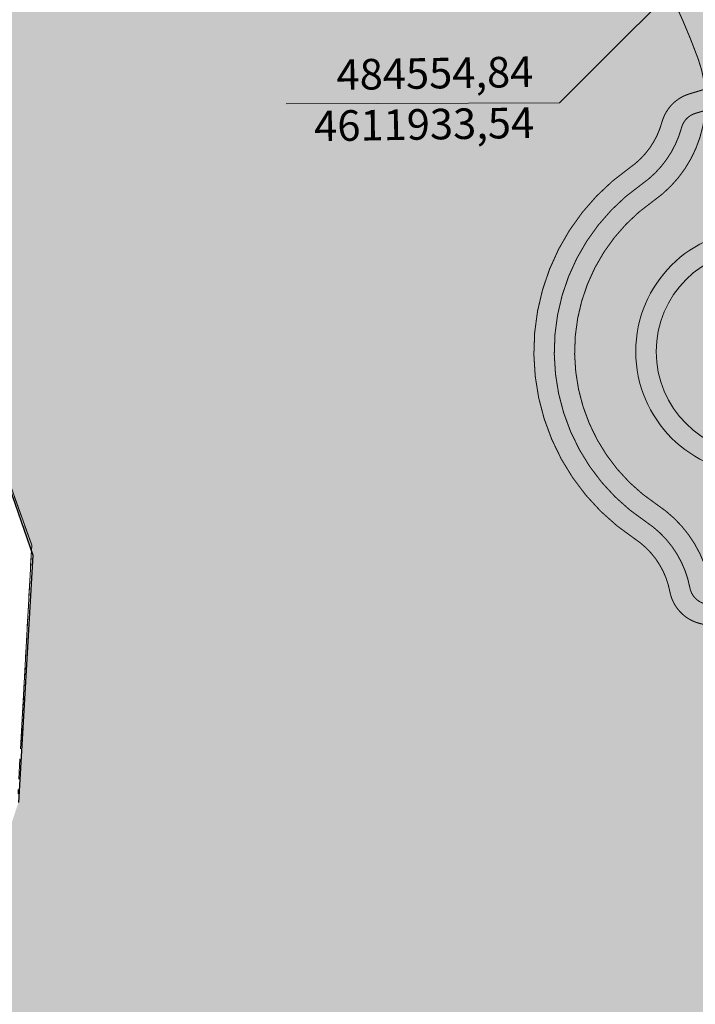
# Model space of a CAD drawing. Units: metres. Extents: x 483284 to 489996, y 4610481 to 4613098.
# Drawn here: x 484445 to 484511, y 4611830 to 4611926 of the extents above; entities that cross this region are included whole.
import ezdxf

# ---------------------------------------------------------------- set-up
doc = ezdxf.new("R2010")
doc.units = ezdxf.units.M
for name, pattern in [('16073_TL_IIosa$0$CENTERX2', [4, 2.5, -0.5, 0.5, -0.5]), ('DASHDOTX2', [2, 1, -0.5, 0, -0.5]), ('HIDDEN-2-1', [3, 2, -1])]:
    doc.linetypes.add(name, pattern=pattern)
for name, color, linetype, lineweight in [('001-KR_LINE', 1, 'Continuous', 60), ('16073_TL_IIosa$0$TL_katend_asfalt_KT_t1', 41, 'Continuous', 9), ('16073_TL_IIosa$0$TL_katend_asfalt_ST_t1', 254, 'Continuous', 9), ('16073_TL_IIosa$0$TL_tee_servajoon', 1, 'Continuous', 9), ('coordinatebi', 7, 'Continuous', 0), ('nakvetebis hachebi', 7, 'Continuous', 0)]:
    doc.layers.add(name, color=color, linetype=linetype, lineweight=lineweight)
doc.layers.add('16073_TL_IIosa$0$TL_katend_muru', color=7, linetype='Continuous', lineweight=9, true_color=0xf0ffc8)
doc.layers.add('_CPU_Hatch_Luxury_Dwellings', color=7, linetype='Continuous', lineweight=0, true_color=0xb38600, transparency=0.5)
doc.layers.add('_Road', color=252, linetype='Continuous')
doc.styles.add('tnr', font='times.ttf')

# ---------------------------------------------------------------- blocks, each defined once
blk = doc.blocks.new('Nishnulebi')
at = {"layer": 'coordinatebi', "color": 5, "lineweight": 15}
blk.add_lwpolyline([(494512.845, 4586933.541), (494497.481, 4586918.18), (494470.671, 4586918.09)], dxfattribs=at)
at = {"layer": 'coordinatebi', "color": 5, "lineweight": 15, "insert": (494495.021, 4586913.804), "char_height": 3, "width": 414.64675, "attachment_point": 9, "rotation": 0.90386, "style": 'tnr'}
blk.add_mtext('484554,84\\P4611933,54', dxfattribs=at)
blk = doc.blocks.new('2018_Axali Gza')
at = {"layer": '16073_TL_IIosa$0$TL_katend_asfalt_KT_t1'}
h = blk.add_hatch(color=256, dxfattribs=at)
h.dxf.hatch_style = 1
h.paths.add_polyline_path([(484505.523, 4606910.175, 0.175933), (484509.454, 4606915.755, -0.259597), (484510.813, 4606917.147), (484511.767, 4606917.431, 0.043456), (484511.751, 4606919.513), (484510.243, 4606919.064, 0.259597), (484507.524, 4606916.28, -0.175933), (484504.379, 4606911.815, 0.530116), (484504.847, 4606875.402, -0.202847), (484508.303, 4606870.213, 0.391203), (484512.664, 4606866.981, -0.002146), (484512.47, 4606868.971), (484512.427, 4606868.967, -0.388096), (484510.268, 4606870.585, 0.202847), (484505.948, 4606877.072, -0.530116)])
at = {"layer": '16073_TL_IIosa$0$TL_katend_asfalt_ST_t1'}
h = blk.add_hatch(color=253, dxfattribs=at)
h.dxf.hatch_style = 1
h.paths.add_polyline_path([(484547.628, 4606894.838, -0.373048), (484533.303, 4606901.309, 0.169154), (484525.083, 4606909.83, -0.216499), (484518.87, 4606917.573, 0.048191), (484514.108, 4606930.78), (484509.403, 4606940.711), (484503.981, 4606938.142), (484508.685, 4606928.211, -0.023147), (484511.078, 4606922.491, -0.340255), (484506.666, 4606908.534, 0.530116), (484507.049, 4606878.741, -0.228444), (484512.395, 4606869.795, 0.003741), (484512.732, 4606866.325), (484518.749, 4606867.068, -0.281585), (484525.233, 4606877.782, 0.106708), (484531.091, 4606882.618, -0.204156), (484539.347, 4606887.129, 0.049329), (484549.58, 4606889.159)])
h.paths.add_polyline_path([(484528.96, 4606893.767, -1), (484504.96, 4606893.767, -1)], flags=16)
h.paths.add_polyline_path([(484526.96, 4606893.767, -1), (484506.96, 4606893.767, -1)], flags=0)
at = {"layer": '16073_TL_IIosa$0$TL_katend_muru'}
h = blk.add_hatch(color=256, dxfattribs=at)
h.dxf.hatch_style = 1
h.paths.add_polyline_path([(484511.767, 4606917.431), (484510.813, 4606917.147, 0.259597), (484509.454, 4606915.755, -0.175933), (484505.523, 4606910.175, 0.530116), (484505.948, 4606877.072, -0.202847), (484510.268, 4606870.585, 0.394318), (484512.47, 4606868.971, -0.000887), (484512.395, 4606869.795, 0.228444), (484507.049, 4606878.741, -0.530116), (484506.666, 4606908.534, 0.224414)])
h = blk.add_hatch(color=102, dxfattribs=at)
h.dxf.hatch_style = 1
h.paths.add_polyline_path([(484506.96, 4606893.767, 1), (484526.96, 4606893.767, 1)])
at = {"layer": '16073_TL_IIosa$0$TL_tee_servajoon', "color": 0}
for radius in [12, 10]:
    blk.add_circle((484516.96, 4606893.767, 0), radius, dxfattribs=at)
at = {"layer": '_Road', "color": 0, "lineweight": 0, "const_width": 0.1, "flags": 128}
for points, elevation in [([(484503.981, 4606938.142), (484508.685, 4606928.211, -0.023147), (484511.078, 4606922.491, -0.340255), (484506.666, 4606908.534, 0.530116), (484507.049, 4606878.741, -0.228444), (484512.395, 4606869.795, 0.020173), (484514.826, 4606851.16, -0.091241), (484514.199, 4606797.957, -0.029713), (484501.672, 4606749.54), (484482.357, 4606689.774, 0.209315), (484484.44, 4606669.036, -0.377944), (484482.786, 4606661.273)], 866), ([(484512.664, 4606866.98), (484512.621, 4606866.976, -0.388093), (484508.303, 4606870.213, 0.202848), (484504.847, 4606875.402, -0.530116), (484504.379, 4606911.815, 0.175933), (484507.524, 4606916.28, -0.259597), (484510.243, 4606919.064), (484511.751, 4606919.513)], 0), ([(484512.47, 4606868.971), (484512.427, 4606868.967, -0.388093), (484510.268, 4606870.585, 0.202848), (484505.948, 4606877.072, -0.530116), (484505.523, 4606910.175, 0.175933), (484509.454, 4606915.755, -0.259597), (484510.813, 4606917.147), (484511.767, 4606917.431)], 0)]:
    blk.add_lwpolyline(points, format="xyb", dxfattribs=dict(at, elevation=elevation))
blk = doc.blocks.new('2018_2500_Gegmarebiti Cyoba')
at = {"layer": '001-KR_LINE', "color": 5, "linetype": 'DASHDOTX2', "lineweight": 0, "ltscale": 20}
blk.add_lwpolyline([(484427.82, 4596924.655), (484445.695, 4596874.765), (484444.35, 4596850.38)], dxfattribs=at)
blk.add_lwpolyline([(484427.82, 4596924.655), (484445.695, 4596874.765), (484444.35, 4596850.38)], dxfattribs=at)
blk.add_lwpolyline([(484427.82, 4596924.655), (484445.695, 4596874.765), (484444.35, 4596850.38)], dxfattribs=at)
blk.add_lwpolyline([(484427.82, 4596924.655), (484445.695, 4596874.765), (484444.35, 4596850.38)], dxfattribs=at)
at = {"layer": '_CPU_Hatch_Luxury_Dwellings', "color": 143, "linetype": '16073_TL_IIosa$0$CENTERX2', "lineweight": 25, "ltscale": 10, "true_color": 0x7aafdf}
blk.add_lwpolyline([(484428.273, 4596924.308), (484445.783, 4596873.782), (484444.394, 4596849.52)], dxfattribs=at)
blk.add_lwpolyline([(484428.273, 4596924.308), (484445.783, 4596873.782), (484444.394, 4596849.52)], dxfattribs=at)
blk.add_lwpolyline([(484428.273, 4596924.308), (484445.783, 4596873.782), (484444.394, 4596849.52)], dxfattribs=at)
blk.add_lwpolyline([(484428.273, 4596924.308), (484445.783, 4596873.782), (484444.394, 4596849.52)], dxfattribs=at)

msp = doc.modelspace()

# ---------------------------------------------------------------- hatches: boundary and pattern name
at = {"layer": 'nakvetebis hachebi', "lineweight": 0, "true_color": 0xd8e58c, "transparency": 33554559}
msp.add_hatch(color=61, dxfattribs=at).paths.add_polyline_path([(484536.231, 4611697.954), (484525.622, 4611728.25), (484519.097, 4611732.14), (484507.639, 4611771.904), (484519.097, 4611836.973), (484513.075, 4611933.557), (484503.714, 4611980.976), (484491.501, 4612063.494), (484441.372, 4612128.658), (484416.914, 4612130.319), (484400.767, 4612142.538), (484363.312, 4612201.026), (484337.122, 4612247.192), (484332.145, 4612285.821), (484287.415, 4612368.663), (484234.228, 4612396.654), (484198.055, 4612400.843), (484132.396, 4612369.161), (484130.638, 4612347.879), (484139.3, 4612328.136), (484160.159, 4612309.539), (484173.423, 4612277.627), (484199.308, 4612258.366), (484220.962, 4612249.982), (484235.173, 4612241.463), (484243.509, 4612221.809), (484242.544, 4612178.834), (484270.728, 4612151.179), (484304.493, 4612099.444), (484313.116, 4612079.205), (484327.351, 4612040.005), (484352.565, 4612026.036), (484377.001, 4612021.317), (484381.44, 4611985.984), (484394.005, 4611956.706), (484409.926, 4611942.634), (484425.195, 4611935.511), (484428.273, 4611924.308), (484445.783, 4611873.782), (484444.394, 4611849.52), (484430.766, 4611809.022), (484412.392, 4611811.736), (484411.41, 4611816.968), (484409.337, 4611822.473), (484395.75, 4611835.044), (484388.907, 4611859.81), (484387.096, 4611864.164), (484372.116, 4611869.031), (484361.762, 4611868.971), (484351.53, 4611866.159), (484348.731, 4611845.411), (484353.462, 4611839.603), (484356.447, 4611832.21), (484362.301, 4611825.538), (484363.98, 4611818.27), (484363.233, 4611810.753), (484364.472, 4611803.327), (484364.784, 4611793.014), (484364.003, 4611785.104), (484365.236, 4611775.094), (484362.523, 4611767.797), (484354.346, 4611752.597), (484352.818, 4611735.724), (484353.019, 4611725.43), (484355.023, 4611717.188), (484345.375, 4611711.616), (484341.511, 4611713.798), (484320.095, 4611710.53), (484315.383, 4611719.033), (484315.462, 4611772.305), (484292.361, 4611827.213), (484249.232, 4611841.486), (484215.09, 4611826.116), (484210.165, 4611735.179), (484208.075, 4611652.74), (484183.01, 4611641.808), (484149.156, 4611671.953), (484139.541, 4611701.843), (484110.649, 4611772.48), (484098.321, 4611777.907), (484077.86, 4611770.713), (484056.397, 4611759.237), (484034.067, 4611763.298), (484025.526, 4611772.823), (484014.345, 4611818.721), (484014.103, 4611840.819), (484016.047, 4611875.757), (484003.32, 4611875.662), (483990.01, 4611849.727), (483980.555, 4611833.411), (483977.011, 4611806.718), (483971.77, 4611791.765), (483968.649, 4611779.718), (483969.485, 4611762.944), (483972.882, 4611738.094), (483969.919, 4611727.696), (483952.751, 4611723.977), (483938.545, 4611731.871), (483920.391, 4611767.614), (483902.938, 4611836.62), (483894.297, 4611878.091), (483891.173, 4611906.816), (483882.069, 4611921.461), (483869.725, 4611929.323), (483851.981, 4611928.707), (483830.689, 4611922.54), (483820.196, 4611915.757), (483810.012, 4611901.574), (483807.235, 4611883.845), (483811.815, 4611865.071), (483844.955, 4611820.745), (483863.954, 4611807.04), (483863.779, 4611801.285), (483866.569, 4611760.349), (483856.527, 4611740.356), (483836.612, 4611722.724), (483872.45, 4611624.411), (483766.041, 4611688.942), (483635.368, 4611636.52), (483619.241, 4611622.445), (483639.66, 4611497.959), (483621.886, 4611472.455), (483585.92, 4611481.898), (483567.806, 4611507.603), (483546.482, 4611558.071), (483514.915, 4611597.41), (483421.981, 4611611.837), (483284.402, 4611455.192), (483295.28, 4611252.511), (483308.468, 4611240.718), (483314.422, 4611230.617), (483316.907, 4611218.072), (483437.807, 4611110.62), (483458.007, 4611092.209), (483465.095, 4611090.438), (483482.541, 4611090.442), (483517.809, 4611094.397), (483543.361, 4611104.106), (483575.796, 4611123.222), (483603.867, 4611142.998), (483769.665, 4611258.962), (483860.828, 4611322.852), (483922.044, 4611361.265), (484042.364, 4611411.007), (484138.672, 4611447.181), (484216.101, 4611481.078), (484283.896, 4611509.368), (484322.779, 4611520.182), (484334.404, 4611528.593), (484349.259, 4611542.064), (484413.038, 4611597.375), (484458.216, 4611640.801), (484447.274, 4611650.977), (484446.678, 4611650.592), (484470.451, 4611671.866)])

# ---------------------------------------------------------------- linework, layer by layer
at = {"color": 5, "linetype": 'HIDDEN-2-1', "lineweight": 0}
msp.add_lwpolyline([(484427.82, 4611924.655), (484445.695, 4611874.765), (484444.35, 4611850.38)], dxfattribs=at)
msp.add_lwpolyline([(484427.82, 4611924.655), (484445.695, 4611874.765), (484444.35, 4611850.38)], dxfattribs=at)

# ---------------------------------------------------------------- block references
at = {"lineweight": 9}
msp.add_blockref('2018_Axali Gza', (0, 5000), dxfattribs=at)
at = {"lineweight": 0}
for name, p in [('Nishnulebi', (-10000.003, 24999.997)), ('Nishnulebi', (-10000.003, 24999.997)), ('Nishnulebi', (-10000.003, 24999.997)), ('2018_2500_Gegmarebiti Cyoba', (0, 15000))]:
    msp.add_blockref(name, p, dxfattribs=at)

doc.saveas('drawing.dxf')
